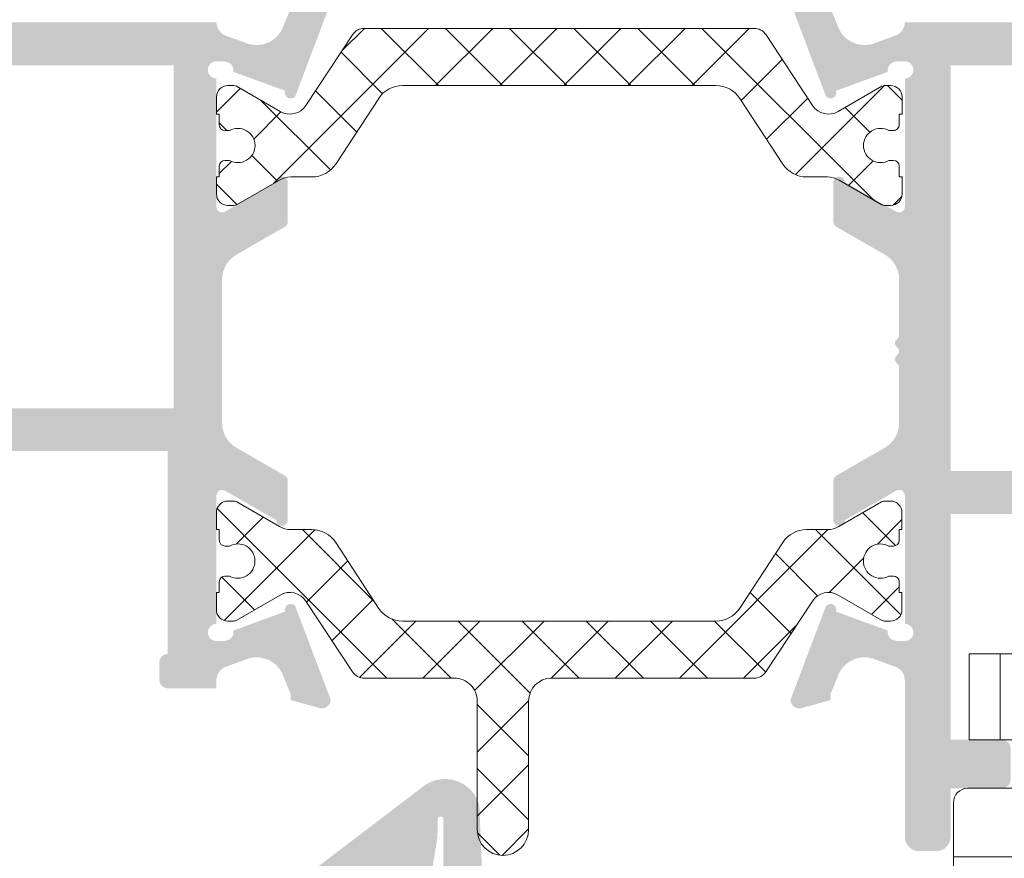
# Model space of a CAD drawing. Units: millimetres. Extents: x 2965 to 3385, y 4000 to 4297.
# Drawn here: x 3017 to 3035, y 4050 to 4064 of the extents above; entities that cross this region are included whole.
import ezdxf

# ---------------------------------------------------------------- set-up
doc = ezdxf.new("R2010")
doc.units = ezdxf.units.MM
doc.layers.add('PERFIL', color=7, linetype='Continuous', lineweight=9)
doc.layers.add('POLIAMIDA', color=7, linetype='Continuous', lineweight=18, true_color=0x70c82f)

# ---------------------------------------------------------------- blocks, each defined once
blk = doc.blocks.new('A$C657F7BC5')
at = {"layer": 'PERFIL'}
for p, q in [((9.500005386494877, 36.24995798955797), (12.70000538649469, 36.24995798955797)), ((11.40000538649497, 36.24995798955797), (11.40000538649497, 20.24995798955797)), ((4.300005386495855, 35.69956719486117), (7.300005386495855, 35.69956719486117)), ((4.300005386495855, 34.14995798956124), (4.300005386495855, 35.69956719486117)), ((7.300005386495855, 35.69956719486117), (7.300005386495855, 34.14995798956124)), ((9.000005386494877, 35.74995798955797), (9.000005386494877, 34.14995798955795)), ((4.300005386495855, 34.61241145216127), (7.300005386495855, 34.61241145216127))]:
    blk.add_line(p, q, dxfattribs=at)
blk.add_arc((9.500005386494877, 35.74995798955797), 0.5, 90, 180, dxfattribs=at)

msp = doc.modelspace()

# ---------------------------------------------------------------- hatches: boundary and pattern name
at = {"layer": 'PERFIL'}
h = msp.add_hatch(color=256, dxfattribs=at)
edge = h.paths.add_edge_path(flags=16)
edge.add_line((3011.141934247448, 4063.521694470656), (3011.141934247448, 4062.821694470656))
edge.add_arc((3011.441934247448, 4062.821694470656), 0.2999999999999829, 180, 360)
edge.add_line((3011.741934247448, 4062.821694470656), (3011.741934247448, 4063.521694470656))
edge.add_line((3011.741934247448, 4063.521694470656), (3020.191934247448, 4063.521694470655))
edge.add_line((3020.191934247448, 4063.521694470655), (3020.191934247448, 4057.521694470656))
edge.add_line((3020.191934247448, 4057.521694470656), (3012.341718510861, 4057.521694470655))
edge.add_line((3012.341718510861, 4057.521694470655), (3012.341718510861, 4057.671694470655))
edge.add_arc((3011.341718510861, 4057.671694470655), 1.000000000000014, 359.9999999999479, 450.0000000000414)
edge.add_line((3011.34171851086, 4058.671694470655), (3010.191635424116, 4058.671694470655))
edge.add_line((3010.191635424116, 4058.671694470655), (3010.191635424116, 4063.371694470656))
edge.add_arc((3010.341635424115, 4063.371694470656), 0.1500000000000483, 90.0000000000054, 180, ccw=False)
edge.add_line((3010.341635424115, 4063.521694470656), (3011.141934247448, 4063.521694470656))
edge = h.paths.add_edge_path()
edge.add_arc((3009.741718510862, 4057.52169447037), 0.2500000000000568, 270.0000000001824, 360)
edge.add_line((3009.991718510862, 4057.52169447037), (3009.991718510862, 4058.021694470368))
edge.add_line((3009.991718510862, 4058.021694470368), (3011.341718510862, 4058.021694470369))
edge.add_arc((3011.341718510862, 4057.771694470369), 0.25, 0, 90.00000000002609, ccw=False)
edge.add_line((3011.591718510862, 4057.771694470369), (3011.591718510861, 4053.52169447037))
edge.add_arc((3011.841718510861, 4053.52169447037), 0.25, 180, 270)
edge.add_line((3011.841718510861, 4053.27169447037), (3012.091718510863, 4053.27169447037))
edge.add_arc((3012.091718510863, 4053.52169447037), 0.2499999999995452, 270.0000000000521, 360.0000000001043)
edge.add_line((3012.341718510862, 4053.52169447037), (3012.341718510861, 4056.771694470656))
edge.add_line((3012.341718510861, 4056.771694470656), (3017.041934247448, 4056.771694470656))
edge.add_line((3017.041934247448, 4056.771694470656), (3017.191934247448, 4056.921694470657))
edge.add_line((3017.191934247448, 4056.921694470657), (3017.341934247448, 4056.771694470655))
edge.add_line((3017.341934247448, 4056.771694470655), (3020.091934247448, 4056.771694470655))
edge.add_line((3020.091934247448, 4056.771694470655), (3020.091934247448, 4053.221694470369))
edge.add_arc((3020.091934247448, 4053.071694470367), 0.1500000000000412, 90.00000000015744, 180)
edge.add_line((3019.941934247448, 4053.071694470367), (3019.941934247448, 4052.771694470368))
edge.add_arc((3020.091934247448, 4052.771694470368), 0.1500000000000342, 180, 270.0000000001086)
edge.add_line((3020.091934247448, 4052.621694470368), (3020.942097048414, 4052.62169447037))
edge.add_line((3020.942097048414, 4052.62169447037), (3020.942097048414, 4052.762201901478))
edge.add_arc((3021.192097048414, 4052.762201901478), 0.2500000000000139, 110.09332908271921, 180.0000000000261, ccw=False)
edge.add_line((3021.106209459912, 4052.996985465939), (3021.5032162137, 4053.142216895492))
edge.add_line((3021.5032162137, 4053.142216895492), (3021.503133445408, 4053.142496154342))
edge.add_arc((3021.645216950109, 4052.663108755998), 0.4999999999998548, 16.09239075530968, 106.5090631746985, ccw=False)
edge.add_line((3022.125624937528, 4052.801702282628), (3022.125809987093, 4052.801755667819))
edge.add_line((3022.125809987093, 4052.801755667819), (3022.241934247448, 4052.523057442968))
edge.add_line((3022.241934247448, 4052.523057442968), (3022.241934247448, 4052.415557442968))
edge.add_line((3022.241934247448, 4052.415557442968), (3022.749693506909, 4052.275923646615))
edge.add_line((3022.749693506909, 4052.275923646615), (3022.754644489377, 4052.274584959352))
edge.add_arc((3022.791934247448, 4052.419875956812), 0.150000000000228, 255.605412546795, 361.2514152282797)
edge.add_line((3022.941898470639, 4052.423151893743), (3022.334025185852, 4054.027937365581))
edge.add_line((3022.334025185852, 4054.027937365581), (3022.336463461948, 4054.030679944495))
edge.add_arc((3022.241934247448, 4053.998057442966), 0.1000000000000388, 19.03980869303575, 200.0715258645209)
edge.add_line((3022.148007755069, 4053.963738147675), (3021.238834736844, 4053.631540314092))
edge.add_line((3021.238834736844, 4053.631540314092), (3021.240797115263, 4053.62291662242))
edge.add_arc((3021.091934247448, 4053.604481693998), 0.1499999999998835, -90.00000000008691, 7.0594720001926135, ccw=False)
edge.add_line((3021.091934247448, 4053.454481693998), (3021.091934247448, 4053.448057442967))
edge.add_line((3021.091934247448, 4053.448057442967), (3020.941934247448, 4053.448057442967))
edge.add_arc((3020.941934247448, 4053.598057442967), 0.1500000000003183, 90, 270, ccw=False)
edge.add_line((3020.941934247448, 4053.748057442967), (3020.941934247448, 4055.998057442966))
edge.add_line((3020.941934247448, 4055.998057442966), (3020.942061570596, 4055.99805101178))
edge.add_arc((3021.041934247448, 4055.993006369235), 0.100000000000079, 58.13267545231122, 177.1084054024891, ccw=False)
edge.add_line((3021.094729655964, 4056.077933660724), (3021.094762498738, 4056.07798649198))
edge.add_line((3021.094762498738, 4056.07798649198), (3021.991934335121, 4055.56319603309))
edge.add_arc((3022.091934247448, 4055.563328451344), 0.09999999999996673, 180.075870093018, 351.3174355725764)
edge.add_line((3022.190788234542, 4055.548232450694), (3022.191934247448, 4055.548057442968))
edge.add_line((3022.191934247448, 4055.548057442968), (3022.191934247448, 4056.25521858144))
edge.add_arc((3022.091934247448, 4056.25521858144), 0.1000000000000198, 359.9999999998697, 421.6945348260745)
edge.add_line((3022.139351466595, 4056.343261794287), (3022.139242390554, 4056.343366100788))
edge.add_line((3022.139242390554, 4056.343366100788), (3021.29273383044, 4056.83052010402))
edge.add_arc((3021.542127726408, 4057.263882175103), 0.5000000000000028, 180, 240.0801666862728, ccw=False)
edge.add_line((3021.042127726408, 4057.263882175103), (3021.042127726408, 4059.775869738521))
edge.add_arc((3021.542127726408, 4059.775869738521), 0.5000000000000028, 119.9198333137272, 180, ccw=False)
edge.add_line((3021.29273383044, 4060.209231809604), (3022.139242390554, 4060.696385812837))
edge.add_line((3022.139242390554, 4060.696385812837), (3022.139351466595, 4060.696490119337))
edge.add_arc((3022.091934247448, 4060.784533332184), 0.1000000000000208, 298.3054651739542, 360.0000000001303)
edge.add_line((3022.191934247448, 4060.784533332184), (3022.191934247448, 4061.491694470657))
edge.add_line((3022.191934247448, 4061.491694470657), (3022.190788234542, 4061.49151946293))
edge.add_arc((3022.091934247448, 4061.47642346228), 0.0999999999999102, 8.682564427428503, 179.9241299069819)
edge.add_line((3021.991934335121, 4061.476555880534), (3021.094762498738, 4060.961765421644))
edge.add_line((3021.094762498738, 4060.961765421644), (3021.094729655964, 4060.9618182529))
edge.add_arc((3021.041934247448, 4061.046745544389), 0.09999999999997437, 182.8915945973833, 301.86732454773704, ccw=False)
edge.add_line((3020.942061570596, 4061.041700901844), (3020.941934247448, 4061.041694470658))
edge.add_line((3020.941934247448, 4061.041694470658), (3020.941934247448, 4063.291694470657))
edge.add_arc((3020.941934247448, 4063.441694470657), 0.1500000000000909, 90, 270, ccw=False)
edge.add_line((3020.941934247448, 4063.591694470657), (3021.091934247448, 4063.591694470657))
edge.add_line((3021.091934247448, 4063.591694470657), (3021.091934247448, 4063.585270219626))
edge.add_arc((3021.091934247448, 4063.435270219627), 0.15000000000011, -7.059472000181927, 90.0000000000868, ccw=False)
edge.add_line((3021.240797115263, 4063.416835291204), (3021.238834736844, 4063.408211599532))
edge.add_line((3021.238834736844, 4063.408211599532), (3022.148007755069, 4063.076013765949))
edge.add_arc((3022.241934247448, 4063.041694470658), 0.1000000000000385, 159.9284741354818, 340.9601913069616)
edge.add_line((3022.336463461948, 4063.009071969129), (3022.334025185852, 4063.011814548043))
edge.add_line((3022.334025185852, 4063.011814548043), (3022.941898470639, 4064.616600019881))
edge.add_arc((3022.791934247448, 4064.619875956812), 0.1499999999999883, 358.7485847716315, 464.3945874533057)
edge.add_line((3022.754644489377, 4064.765166954272), (3022.749693506909, 4064.763828267009))
edge.add_line((3022.749693506909, 4064.763828267009), (3022.241934247448, 4064.624194470656))
edge.add_line((3022.241934247448, 4064.624194470656), (3022.241934247448, 4064.516694470656))
edge.add_line((3022.241934247448, 4064.516694470656), (3022.125809987093, 4064.237996245805))
edge.add_line((3022.125809987093, 4064.237996245805), (3022.125624937528, 4064.238049630996))
edge.add_arc((3021.645216950109, 4064.376643157626), 0.4999999999998178, 253.4909368253046, 343.9076092446894, ccw=False)
edge.add_line((3021.503133445408, 4063.897255759282), (3021.5032162137, 4063.897535018132))
edge.add_line((3021.5032162137, 4063.897535018132), (3021.071653690714, 4064.05540750155))
edge.add_line((3021.071653690714, 4064.05540750155), (3021.071011100084, 4064.058268707031))
edge.add_arc((3021.191934247448, 4064.277078195928), 0.2499999999995568, 181.2339543318624, 241.0731501111914, ccw=False)
edge.add_line((3020.941992223166, 4064.271694470655), (3010.441635424116, 4064.271694470655))
edge.add_arc((3010.441635424116, 4064.521694470655), 0.2499999999999574, 180.0000000000261, 270.0000000000098, ccw=False)
edge.add_line((3010.191635424116, 4064.521694470655), (3010.191635424115, 4068.921694470655))
edge.add_line((3010.191635424115, 4068.921694470655), (3010.941635424115, 4068.921694470656))
edge.add_arc((3010.941635424115, 4069.171694470656), 0.25, 270.0000000000782, 359.9999999999479)
edge.add_line((3011.191635424115, 4069.171694470655), (3011.191635424116, 4069.871694470656))
edge.add_arc((3011.041635424115, 4069.871694470656), 0.1500000000000909, 0, 90)
edge.add_line((3011.041635424115, 4070.021694470655), (3010.941635424115, 4070.021694470655))
edge.add_arc((3010.941635424115, 4069.871694470656), 0.1500000000000909, 90, 180)
edge.add_line((3010.791635424115, 4069.871694470656), (3010.791635424115, 4069.421694470655))
edge.add_line((3010.791635424115, 4069.421694470655), (3010.191635424115, 4069.421694470655))
edge.add_line((3010.191635424115, 4069.421694470655), (3010.191635424115, 4075.921694470656))
edge.add_line((3010.191635424115, 4075.921694470656), (3010.791635424115, 4075.921694470655))
edge.add_line((3010.791635424115, 4075.921694470655), (3010.791635424114, 4075.471694470655))
edge.add_arc((3010.941635424115, 4075.471694470655), 0.1500000000000909, 180, 270)
edge.add_line((3010.941635424115, 4075.321694470655), (3011.041635424114, 4075.321694470655))
edge.add_arc((3011.041635424114, 4075.471694470656), 0.1500000000000909, 270, 360)
edge.add_line((3011.191635424115, 4075.471694470656), (3011.191635424114, 4075.921694470655))
edge.add_line((3011.191635424114, 4075.921694470655), (3012.941635424116, 4075.921694470657))
edge.add_arc((3012.941635424116, 4075.771694470655), 0.1500000000000909, 0, 90, ccw=False)
edge.add_line((3013.091635424115, 4075.771694470655), (3013.091635424115, 4074.154242810616))
edge.add_arc((3013.011635424115, 4074.154242810616), 0.08000000000032731, 314.99999999991365, 359.9999999999186, ccw=False)
edge.add_line((3013.06820396661, 4074.097674268121), (3013.04006688162, 4074.069537183132))
edge.add_arc((3013.096635424115, 4074.012968640636), 0.07999999999998778, 135, 225)
edge.add_line((3013.04006688162, 4073.956400098141), (3013.068203966611, 4073.928263013151))
edge.add_arc((3013.011635424115, 4073.871694470656), 0.07999999999994756, -45.00000000002882, 45.00000000002888, ccw=False)
edge.add_line((3013.068203966611, 4073.815125928161), (3013.04006688162, 4073.786988843171))
edge.add_arc((3013.096635424115, 4073.730420300677), 0.07999999999974663, 134.9999999999136, 225.0000000000288)
edge.add_line((3013.04006688162, 4073.673851758182), (3013.06820396661, 4073.645714673192))
edge.add_arc((3013.011635424115, 4073.589146130696), 0.0800000000006101, 0, 45, ccw=False)
edge.add_line((3013.091635424115, 4073.589146130696), (3013.091635424115, 4071.971694470656))
edge.add_arc((3013.591635424115, 4071.971694470656), 0.5000000000000568, 180.000000000013, 269.9999999999935)
edge.add_line((3013.591635424115, 4071.471694470656), (3014.841617357691, 4071.471694470656))
edge.add_arc((3014.841617357691, 4071.971694470656), 0.4999999999999999, 270, 360)
edge.add_line((3015.341617357691, 4071.971694470656), (3015.341617357691, 4072.971694470656))
edge.add_arc((3015.19161735769, 4072.971694470656), 0.1500000000000909, 0, 90)
edge.add_line((3015.19161735769, 4073.121694470657), (3014.991635424116, 4073.121694470657))
edge.add_arc((3014.991635424116, 4072.971694470656), 0.1500000000000909, 90, 180)
edge.add_line((3014.841635424115, 4072.971694470656), (3014.841635424115, 4072.221694470656))
edge.add_line((3014.841635424115, 4072.221694470656), (3013.841635424115, 4072.221694470656))
edge.add_line((3013.841635424115, 4072.221694470656), (3013.841635424115, 4076.021694470657))
edge.add_line((3013.841635424115, 4076.021694470657), (3014.841635424115, 4076.021694470657))
edge.add_line((3014.841635424115, 4076.021694470657), (3014.841635424115, 4075.271694470656))
edge.add_arc((3014.991635424116, 4075.271694470656), 0.1500000000000909, 180, 270)
edge.add_line((3014.991635424116, 4075.121694470656), (3015.19161735769, 4075.121694470656))
edge.add_arc((3015.19161735769, 4075.271694470655), 0.1500000000001406, 270.0000000000163, 360.0000000000869)
edge.add_line((3015.34161735769, 4075.271694470656), (3015.34161735769, 4076.521694470657))
edge.add_arc((3015.09161735769, 4076.521694470657), 0.25, 0, 90)
edge.add_line((3015.09161735769, 4076.771694470657), (3009.591718510862, 4076.771694470657))
edge.add_arc((3009.591718510862, 4076.521694470657), 0.2500000000002273, 89.99999999997397, 179.9999999999479)
edge.add_line((3009.341718510862, 4076.521694470657), (3009.341718510862, 4057.521694470368))
edge.add_arc((3009.591718510862, 4057.521694470368), 0.25, 180, 270)
edge.add_line((3009.591718510862, 4057.271694470368), (3009.741718510862, 4057.27169447037))
h = msp.add_hatch(color=256, dxfattribs=at)
edge = h.paths.add_edge_path(flags=16)
edge.add_arc((3042.241934247449, 4055.921694470656), 0.4999999999999999, 0, 90)
edge.add_line((3042.241934247449, 4056.421694470656), (3033.791934247448, 4056.421694470655))
edge.add_line((3033.791934247448, 4056.421694470655), (3033.791934247448, 4063.521694470655))
edge.add_line((3033.791934247448, 4063.521694470655), (3044.991934247448, 4063.521694470655))
edge.add_line((3044.991934247448, 4063.521694470655), (3044.991934247449, 4062.321694470656))
edge.add_arc((3045.291934247448, 4062.321694470656), 0.3000000000000682, 180.0000000000217, 360)
edge.add_line((3045.591934247448, 4062.321694470656), (3045.591934247448, 4063.521694470657))
edge.add_line((3045.591934247448, 4063.521694470657), (3047.491934247449, 4063.521694470657))
edge.add_line((3047.491934247449, 4063.521694470657), (3047.491934247449, 4051.521694470657))
edge.add_line((3047.491934247449, 4051.521694470657), (3046.741934247449, 4051.521694470657))
edge.add_arc((3046.741934247449, 4051.021694470657), 0.4999999999999999, 90, 180)
edge.add_line((3046.241934247449, 4051.021694470657), (3046.241934247449, 4050.521694470657))
edge.add_line((3046.241934247449, 4050.521694470657), (3042.741934247449, 4050.521694470657))
edge.add_line((3042.741934247449, 4050.521694470657), (3042.741934247449, 4055.921694470656))
edge = h.paths.add_edge_path()
edge.add_line((3038.041956505077, 4055.521694470656), (3040.391956505075, 4055.521694470655))
edge.add_line((3040.391956505075, 4055.521694470655), (3040.541956505075, 4055.671694470656))
edge.add_line((3040.541956505075, 4055.671694470656), (3041.991934247449, 4055.671694470655))
edge.add_line((3041.991934247449, 4055.671694470655), (3041.991934247449, 4051.721694470658))
edge.add_line((3041.991934247449, 4051.721694470658), (3041.091934247448, 4051.721694470658))
edge.add_arc((3041.091934247448, 4051.571694470658), 0.1499999999999631, 89.99999999999457, 180.0000000000434)
edge.add_line((3040.941934247448, 4051.571694470658), (3040.941934247448, 4051.021694470657))
edge.add_arc((3041.091934247448, 4051.021694470657), 0.1499999999999702, 179.9999999999566, 270)
edge.add_line((3041.091934247448, 4050.871694470657), (3041.991934247449, 4050.871694470657))
edge.add_line((3041.991934247449, 4050.871694470657), (3041.991934247449, 4050.021694470657))
edge.add_arc((3042.241934247449, 4050.021694470657), 0.25, 180, 270)
edge.add_line((3042.241934247449, 4049.771694470657), (3046.491934247449, 4049.771694470657))
edge.add_arc((3046.491934247449, 4050.271694470657), 0.5000000000000071, 270, 360)
edge.add_line((3046.991934247449, 4050.271694470657), (3046.991934247449, 4050.771694470657))
edge.add_line((3046.991934247449, 4050.771694470657), (3047.591934247448, 4050.771694470657))
edge.add_line((3047.591934247448, 4050.771694470657), (3047.591934247448, 4044.271694526347))
edge.add_line((3047.591934247448, 4044.271694526347), (3046.991934247449, 4044.271694526347))
edge.add_line((3046.991934247449, 4044.271694526347), (3046.991934247449, 4044.721432678958))
edge.add_arc((3046.841934247448, 4044.721432678958), 0.1500000000000981, 0, 89.9999999997992)
edge.add_line((3046.841934247449, 4044.871432678958), (3046.691934248471, 4044.871432678959))
edge.add_arc((3046.691934248471, 4044.721432678958), 0.1500000000000909, 90, 180)
edge.add_line((3046.54193424847, 4044.721432678958), (3046.54193424847, 4043.646694526347))
edge.add_line((3046.54193424847, 4043.646694526347), (3046.79193424847, 4042.896694526347))
edge.add_line((3046.79193424847, 4042.896694526347), (3046.99193424847, 4042.896694526347))
edge.add_line((3046.99193424847, 4042.896694526347), (3046.99193424847, 4043.646694526347))
edge.add_line((3046.99193424847, 4043.646694526347), (3047.691934248471, 4043.646694526347))
edge.add_line((3047.691934248471, 4043.646694526347), (3047.691934248471, 4040.396694526347))
edge.add_line((3047.691934248471, 4040.396694526347), (3046.99193424847, 4040.396694526347))
edge.add_line((3046.99193424847, 4040.396694526347), (3046.99193424847, 4041.146694526347))
edge.add_line((3046.99193424847, 4041.146694526347), (3046.79193424847, 4041.146694526347))
edge.add_line((3046.79193424847, 4041.146694526347), (3046.54193424847, 4040.396694526347))
edge.add_line((3046.54193424847, 4040.396694526347), (3046.54193424847, 4040.021694526347))
edge.add_arc((3046.791934247193, 4040.02169452507), 0.2499999987231831, 179.999999707323, 269.999999707323)
edge.add_line((3046.791934245916, 4039.771694526347), (3048.091934244859, 4039.771694512879))
edge.add_arc((3048.091934247449, 4040.021694512879), 0.2499999999999503, 269.9999994063638, 360)
edge.add_line((3048.341934247449, 4040.021694512879), (3048.341934247448, 4066.771694470654))
edge.add_line((3048.341934247448, 4066.771694470654), (3047.091934247448, 4066.771694470654))
edge.add_line((3047.091934247448, 4066.771694470654), (3046.591934247448, 4066.271694470654))
edge.add_line((3046.591934247448, 4066.271694470654), (3046.591934247448, 4065.771694470654))
edge.add_line((3046.591934247448, 4065.771694470654), (3047.591934247448, 4065.771694470654))
edge.add_line((3047.591934247448, 4065.771694470654), (3047.591934247448, 4064.271694470654))
edge.add_line((3047.591934247448, 4064.271694470654), (3038.591934247448, 4064.271694470654))
edge.add_line((3038.591934247448, 4064.271694470654), (3038.591934247448, 4065.771694470654))
edge.add_line((3038.591934247448, 4065.771694470654), (3039.591934247448, 4065.771694470654))
edge.add_line((3039.591934247448, 4065.771694470654), (3039.591934247448, 4066.271694470654))
edge.add_line((3039.591934247448, 4066.271694470654), (3039.091934247448, 4066.771694470654))
edge.add_line((3039.091934247448, 4066.771694470654), (3038.441934247448, 4066.771694470654))
edge.add_arc((3038.441934247448, 4066.271694470654), 0.4999999999999999, 90, 180)
edge.add_line((3037.941934247448, 4066.271694470654), (3037.941934247448, 4064.271694470654))
edge.add_line((3037.941934247448, 4064.271694470654), (3032.99187627173, 4064.271694470657))
edge.add_arc((3032.741934247448, 4064.277078195928), 0.2500000000000861, 298.92684988886776, 358.7660456682184, ccw=False)
edge.add_line((3032.862857394812, 4064.058268707031), (3032.862214804182, 4064.05540750155))
edge.add_line((3032.862214804182, 4064.05540750155), (3032.430652281196, 4063.897535018132))
edge.add_line((3032.430652281196, 4063.897535018132), (3032.430735049488, 4063.897255759282))
edge.add_arc((3032.288651544787, 4064.376643157626), 0.4999999999997581, 196.0923907552999, 286.5090631746991, ccw=False)
edge.add_line((3031.808243557368, 4064.238049630996), (3031.808058507803, 4064.237996245805))
edge.add_line((3031.808058507803, 4064.237996245805), (3031.691934247448, 4064.516694470656))
edge.add_line((3031.691934247448, 4064.516694470656), (3031.691934247448, 4064.624194470656))
edge.add_line((3031.691934247448, 4064.624194470656), (3031.184174987987, 4064.763828267009))
edge.add_line((3031.184174987987, 4064.763828267009), (3031.179224005519, 4064.765166954272))
edge.add_arc((3031.141934247448, 4064.619875956812), 0.1500000000001143, 75.6054125467632, 181.251415228324)
edge.add_line((3030.991970024257, 4064.616600019881), (3031.599843309044, 4063.011814548043))
edge.add_line((3031.599843309044, 4063.011814548043), (3031.597405032948, 4063.009071969129))
edge.add_arc((3031.691934247448, 4063.041694470658), 0.1000000000000651, 199.0398086930357, 380.0715258645098)
edge.add_line((3031.785860739828, 4063.076013765949), (3032.695033758052, 4063.408211599532))
edge.add_line((3032.695033758052, 4063.408211599532), (3032.693071379633, 4063.416835291204))
edge.add_arc((3032.841934247448, 4063.435270219627), 0.1500000000000833, 89.99999999997829, 187.0594720002708, ccw=False)
edge.add_line((3032.841934247448, 4063.585270219627), (3032.841934247448, 4063.591694470657))
edge.add_line((3032.841934247448, 4063.591694470657), (3032.991934247448, 4063.591694470657))
edge.add_arc((3032.991934247448, 4063.441694470657), 0.1500000000003183, -90, 90, ccw=False)
edge.add_line((3032.991934247448, 4063.291694470657), (3032.991934247448, 4061.041694470658))
edge.add_line((3032.991934247448, 4061.041694470658), (3032.9918069243, 4061.041700901844))
edge.add_arc((3032.891934247448, 4061.046745544389), 0.1000000000000823, 238.1326754522905, 357.1084054025546, ccw=False)
edge.add_line((3032.839138838932, 4060.9618182529), (3032.839105996158, 4060.961765421644))
edge.add_line((3032.839105996158, 4060.961765421644), (3031.941934159775, 4061.476555880534))
edge.add_arc((3031.841934247448, 4061.47642346228), 0.09999999999996834, 0.07587009301800636, 171.3174355725764)
edge.add_line((3031.743080260354, 4061.49151946293), (3031.741934247448, 4061.491694470657))
edge.add_line((3031.741934247448, 4061.491694470657), (3031.741934247448, 4060.784533332184))
edge.add_arc((3031.841934247448, 4060.784533332184), 0.1000000000000805, 179.9999999999349, 241.6945348260767)
edge.add_line((3031.794517028301, 4060.696490119337), (3031.794626104343, 4060.696385812837))
edge.add_line((3031.794626104343, 4060.696385812837), (3032.641328143416, 4060.209120465131))
edge.add_arc((3032.391934247448, 4059.775758394047), 0.4999999999999291, 0, 60.08016668627329, ccw=False)
edge.add_line((3032.891934247448, 4059.775758394047), (3032.891934247448, 4058.802424296771))
edge.add_arc((3032.811934247448, 4058.802424296771), 0.08000000000032731, 314.99999999991365, 359.9999999999186, ccw=False)
edge.add_line((3032.868502789943, 4058.745855754276), (3032.840365704953, 4058.717718669286))
edge.add_arc((3032.896934247448, 4058.661150126792), 0.07999999999998778, 135, 225)
edge.add_line((3032.840365704953, 4058.604581584297), (3032.868502789943, 4058.576444499307))
edge.add_arc((3032.811934247448, 4058.519875956812), 0.07999999999994756, -45.00000000002882, 45.00000000002888, ccw=False)
edge.add_line((3032.868502789943, 4058.463307414317), (3032.840365704953, 4058.435170329327))
edge.add_arc((3032.896934247447, 4058.378601786832), 0.07999999999974663, 134.9999999999136, 225.0000000000288)
edge.add_line((3032.840365704953, 4058.322033244338), (3032.868502789943, 4058.293896159348))
edge.add_arc((3032.811934247447, 4058.237327616853), 0.08000000000058582, 0, 45.00000000001438, ccw=False)
edge.add_line((3032.891934247448, 4058.237327616853), (3032.891934247448, 4057.263993519577))
edge.add_arc((3032.391934247448, 4057.263993519577), 0.500000000000058, -60.080166686273685, 0, ccw=False)
edge.add_line((3032.641328143416, 4056.830631448493), (3031.794626104343, 4056.343366100788))
edge.add_line((3031.794626104343, 4056.343366100788), (3031.794517028301, 4056.343261794287))
edge.add_arc((3031.841934247448, 4056.25521858144), 0.1000000000000805, 118.3054651739233, 180.0000000000651)
edge.add_line((3031.741934247448, 4056.25521858144), (3031.741934247448, 4055.548057442968))
edge.add_line((3031.741934247448, 4055.548057442968), (3031.743080260354, 4055.548232450694))
edge.add_arc((3031.841934247448, 4055.563328451344), 0.09999999999996706, 188.6825644274236, 359.9241299069819)
edge.add_line((3031.941934159775, 4055.56319603309), (3032.839105996158, 4056.07798649198))
edge.add_line((3032.839105996158, 4056.07798649198), (3032.839138838932, 4056.077933660724))
edge.add_arc((3032.891934247448, 4055.993006369235), 0.1000000000000823, 2.891594597445419, 121.86732454770959, ccw=False)
edge.add_line((3032.9918069243, 4055.99805101178), (3032.991934247448, 4055.998057442966))
edge.add_line((3032.991934247448, 4055.998057442966), (3032.991934247448, 4053.748057442967))
edge.add_arc((3032.991934247448, 4053.598057442967), 0.1500000000003183, -90, 90, ccw=False)
edge.add_line((3032.991934247448, 4053.448057442967), (3032.841934247448, 4053.448057442967))
edge.add_line((3032.841934247448, 4053.448057442967), (3032.841934247448, 4053.454481693997))
edge.add_arc((3032.841934247448, 4053.604481693998), 0.1499999999999162, 172.9405279997213, 270.0000000000434, ccw=False)
edge.add_line((3032.693071379634, 4053.62291662242), (3032.695033758052, 4053.631540314092))
edge.add_line((3032.695033758052, 4053.631540314092), (3031.785860739828, 4053.963738147675))
edge.add_arc((3031.691934247448, 4053.998057442966), 0.1000000000000386, 339.9284741354818, 520.9601913069616)
edge.add_line((3031.597405032948, 4054.030679944495), (3031.599843309044, 4054.027937365581))
edge.add_line((3031.599843309044, 4054.027937365581), (3030.991970024257, 4052.423151893743))
edge.add_arc((3031.141934247448, 4052.419875956812), 0.150000000000114, 178.748584771676, 284.3945874532158)
edge.add_line((3031.179224005519, 4052.274584959352), (3031.184174987987, 4052.275923646615))
edge.add_line((3031.184174987987, 4052.275923646615), (3031.691934247448, 4052.415557442968))
edge.add_line((3031.691934247448, 4052.415557442968), (3031.691934247448, 4052.523057442968))
edge.add_line((3031.691934247448, 4052.523057442968), (3031.808058507803, 4052.801755667819))
edge.add_line((3031.808058507803, 4052.801755667819), (3031.808243557368, 4052.801702282628))
edge.add_arc((3032.288651544787, 4052.663108755998), 0.4999999999997582, 73.49093682530088, 163.9076092447001, ccw=False)
edge.add_line((3032.430735049488, 4053.142496154342), (3032.430652281196, 4053.142216895492))
edge.add_line((3032.430652281196, 4053.142216895492), (3032.827821835951, 4052.996925910738))
edge.add_arc((3032.741934247449, 4052.762142346277), 0.2500000000000728, 2.5977442419389263e-11, 69.90667091728648, ccw=False)
edge.add_line((3032.991934247449, 4052.762142346277), (3032.991934247449, 4050.021694470655))
edge.add_arc((3033.241934247449, 4050.021694470655), 0.2499999999999503, 180, 270.0000000001791)
edge.add_line((3033.241934247449, 4049.771694470655), (3033.541934247449, 4049.771694470657))
edge.add_arc((3033.541934247448, 4050.021694470657), 0.25, 270.0000000001693, 360)
edge.add_line((3033.791934247448, 4050.021694470657), (3033.791934247448, 4050.871694470657))
edge.add_line((3033.791934247448, 4050.871694470657), (3034.691934247448, 4050.871694470657))
edge.add_arc((3034.691934247448, 4051.021694470656), 0.1499999999999631, 269.9999999999945, 360.0000000000434)
edge.add_line((3034.841934247448, 4051.021694470657), (3034.841934247448, 4051.571694470657))
edge.add_arc((3034.691934247448, 4051.571694470657), 0.1499999999999631, 359.9999999999565, 450.0000000000053)
edge.add_line((3034.691934247448, 4051.721694470658), (3033.791934247448, 4051.721694470658))
edge.add_line((3033.791934247448, 4051.721694470658), (3033.791934247448, 4055.671694470655))
edge.add_line((3033.791934247448, 4055.671694470655), (3035.241956505075, 4055.671694470656))
edge.add_line((3035.241956505075, 4055.671694470656), (3035.391956505075, 4055.521694470655))
edge.add_line((3035.391956505075, 4055.521694470655), (3037.741956505078, 4055.521694470656))
edge.add_line((3037.741956505078, 4055.521694470656), (3037.891956505075, 4055.671694470657))
edge.add_line((3037.891956505075, 4055.671694470657), (3038.041956505077, 4055.521694470656))
h = msp.add_hatch(color=256, dxfattribs=at)
edge = h.paths.add_edge_path(flags=16)
edge.add_line((3025.881812670578, 4044.817559770187), (3029.88195614794, 4044.276155778316))
edge.add_arc((3029.862054994445, 4044.026949149011), 0.2499999999998281, -5.212541509536095e-11, 85.43416069578433, ccw=False)
edge.add_line((3030.112054994445, 4044.026949149011), (3030.112054994445, 4042.844216446061))
edge.add_arc((3029.862054994445, 4042.844216446061), 0.25, -90, 0, ccw=False)
edge.add_line((3029.862054994445, 4042.594216446061), (3025.861911517084, 4042.806485917317))
edge.add_arc((3025.861911517084, 4043.056485917317), 0.25, 180, 270, ccw=False)
edge.add_line((3025.611911517084, 4043.056485917317), (3025.611911517084, 4044.568353140881))
edge.add_arc((3025.861911517084, 4044.568353140881), 0.2499999999999421, 85.43416069584032, 180, ccw=False)
edge = h.paths.add_edge_path(flags=16)
edge.add_arc((3024.408820171326, 4042.935189061149), 0.25, -90, 0, ccw=False)
edge.add_line((3024.408820171326, 4042.685189061149), (3021.43031516363, 4042.685189061149))
edge.add_arc((3021.430315163629, 4042.935189061149), 0.2499999999998863, 180.0000000000261, 270.00000000002603, ccw=False)
edge.add_line((3021.18031516363, 4042.935189061149), (3021.18031516363, 4044.201869546125))
edge.add_arc((3021.430315163629, 4044.201869546125), 0.249999999999958, 102.79730561688672, 180.0000000000521, ccw=False)
edge.add_line((3021.374939503594, 4044.445659489058), (3024.048068851255, 4045.052847382884))
edge.add_arc((3024.158820171326, 4044.565267497015), 0.4999999999997504, -2.609112925711088e-11, 102.79730561682322, ccw=False)
edge.add_line((3024.658820171325, 4044.565267497015), (3024.658820171326, 4042.935189061149))
edge = h.paths.add_edge_path(flags=16)
edge.add_line((3024.097987638125, 4045.833290921617), (3019.342489945576, 4044.753103526064))
edge.add_arc((3019.287114285541, 4044.996893468999), 0.2499999999999453, 127.6178546370655, 282.79730561683016, ccw=False)
edge.add_line((3019.134516278212, 4045.194918336525), (3023.679957451443, 4048.923611746844))
edge.add_arc((3023.771516255841, 4048.804796826329), 0.1499999999999046, -4.3428372009657323e-11, 127.61785463705539, ccw=False)
edge.add_line((3023.92151625584, 4048.804796826329), (3024.214762242104, 4045.979564887377))
edge.add_arc((3024.064762242105, 4045.979564887377), 0.149999999999995, 282.79730561678565, 359.9999999999565, ccw=False)
edge = h.paths.add_edge_path()
edge.add_arc((3025.8753926688, 4046.659172490379), 1.000000000000049, 180, 262.65077512064136, ccw=False)
edge.add_line((3024.8753926688, 4046.659172490379), (3024.640194246974, 4048.77706617097))
edge.add_arc((3026.747618437173, 4048.830625696908), 2.108104679623831, 166.781563354412, 181.4558409047843, ccw=False)
edge.add_line((3024.695367203259, 4049.312673633476), (3024.80436018301, 4049.972228381437))
edge.add_arc((3020.635686880546, 4050.306242226459), 4.182033279559714, 355.4189774514714, 359.9507385087163)
edge.add_arc((3024.863607512103, 4050.325629863715), 0.05132270940731957, -1.6813114180213802, 206.6037904068004, ccw=False)
edge.add_line((3024.914908126232, 4050.324124044705), (3024.913073591369, 4048.880737337031))
edge.add_arc((3025.26307330867, 4048.880292489729), 0.3500000000005312, 179.9271774862652, 359.9271774862652)
edge.add_line((3025.613073025971, 4048.879847642427), (3025.544665438183, 4050.574182957186))
edge.add_arc((3024.94350250329, 4050.4111845467), 0.6228686507689314, 15.17035615604796, 125.4126910077773)
edge.add_line((3024.582573970537, 4050.91882216386), (3019.227919223717, 4046.841494142858))
edge.add_arc((3021.059095311668, 4044.465195732531), 3.000000000000057, 127.6178546370665, 180.8244545408311)
edge.add_line((3018.059405890554, 4044.422028883417), (3018.088552829759, 4042.396591146349))
edge.add_arc((3018.338400536513, 4042.387866272173), 0.2500000000002037, 178.0000000000499, 353.0000000000265)
edge.add_line((3018.586537074424, 4042.357398936321), (3018.638311126267, 4043.509950093136))
edge.add_arc((3018.88805926741, 4043.498731091591), 0.2499999999997796, 89.99999999997402, 177.4279304554966, ccw=False)
edge.add_line((3018.88805926741, 4043.748731091591), (3019.594747432036, 4043.748731091591))
edge.add_arc((3019.801373278904, 4043.401014825421), 0.4044760096134542, 3.3602267113514017, 120.7203453397151, ccw=False)
edge.add_line((3020.205153895725, 4043.424722542139), (3020.205153895726, 4042.841948822084))
edge.add_line((3020.205153895726, 4042.841948822084), (3019.805170827246, 4042.764972558417))
edge.add_arc((3019.832455584127, 4042.6429867312), 0.1249999999999755, 102.6079149910598, 201.3114320745662)
edge.add_arc((3020.722859042297, 4042.944480421449), 1.064948072967149, 199.0119583871437, 273.0890653909366)
edge.add_line((3020.780247226392, 4041.881079746989), (3024.64137069753, 4041.881079746987))
edge.add_arc((3024.641370697531, 4041.781079746987), 0.1000000000001165, 14.36252946275198, 90.00000000032571, ccw=False)
edge.add_line((3024.738245256857, 4041.805885386577), (3024.83780604317, 4041.417066252709))
edge.add_arc((3025.429526517094, 4041.547059080172), 0.6058310444783901, 192.3902684829084, 336.500761888589)
edge.add_line((3025.985113192089, 4041.305491903133), (3026.20339943532, 4041.832014088965))
edge.add_arc((3026.295775374335, 4041.793716753666), 0.09999999999990258, 89.18779813310192, 157.4820189676165, ccw=False)
edge.add_line((3026.297192886536, 4041.893706706457), (3030.43556943985, 4041.835038819385))
edge.add_arc((3030.366813335321, 4043.139869453073), 1.306640878175675, 273.0163260120921, 338.6515453586124)
edge.add_arc((3031.46905339059, 4042.713787721144), 0.1250000000002038, 336.6284385363235, 444.7277698465281)
edge.add_line((3031.480539387278, 4042.838258890017), (3030.942946052612, 4042.883961459941))
edge.add_line((3030.942946052612, 4042.883961459941), (3030.913653742573, 4043.424722542139))
edge.add_arc((3031.312715247775, 4043.409119181357), 0.3993664354964945, 59.34861688530049, 177.7608676036562, ccw=False)
edge.add_arc((3031.689534727226, 4043.866680416506), 0.2073606341991485, 213.3484427744037, 370.8705817964328)
edge.add_arc((3030.855436715406, 4043.965734915382), 1.039467799776127, 356.6938080836908, 448.3776003060059)
edge.add_line((3030.884866577392, 4045.004786016145), (3025.747475934758, 4045.667387579648))
at = {"layer": 'POLIAMIDA'}
h = msp.add_hatch(dxfattribs=at)
h.set_pattern_fill('ANSI37', color=256, scale=0.2499999999999981, style=0)
h.set_pattern_definition([(45, (2605.536822597102, 3808.940462424496), (-0.5612660075668177, 0.5612660075668175), []), (135, (2605.536822597102, 3808.940462424496), (-0.5612660075668178, -0.5612660075668174), [])])
edge = h.paths.add_edge_path()
edge.add_line((3023.3238566997, 4064.056789022195), (3022.508604942802, 4062.819925157304))
edge.add_arc((3022.228746238652, 4063.004387899501), 0.335182633122555, 239.9602938560815, 326.61000000006334, ccw=False)
edge.add_line((3022.06095379976, 4062.714227435279), (3021.29537854052, 4063.156940195091))
edge.add_arc((3021.24739331067, 4063.069205266378), 0.1000000000001188, 61.32424415811513, 89.99999999973946)
edge.add_line((3021.247393310671, 4063.169205266378), (3021.142953407653, 4063.169205266378))
edge.add_arc((3021.142953407654, 4062.96920526638), 0.1999999999997029, 89.99999999993486, 179.9999999999349)
edge.add_line((3020.942953407653, 4062.96920526638), (3020.942953407653, 4062.669205266379))
edge.add_line((3020.942953407653, 4062.669205266378), (3020.992953407653, 4062.669205266378))
edge.add_line((3020.992953407654, 4062.669205266378), (3020.992953407654, 4062.481705266378))
edge.add_arc((3021.092953407653, 4062.481705266378), 0.0999999999997946, 180.000000000114, 270.0000000001303)
edge.add_line((3021.092953407654, 4062.38170526638), (3021.172716532171, 4062.38170526638))
edge.add_arc((3021.317953407653, 4062.119205266379), 0.3000000000000729, 1.0913936421275139e-11, 118.95502437186789, ccw=False)
edge.add_arc((3021.317953407653, 4062.119205266379), 0.3000000000001796, -118.9550243718304, 2.7114310796605423e-11, ccw=False)
edge.add_line((3021.172716532171, 4061.856705266378), (3021.092953407654, 4061.856705266378))
edge.add_arc((3021.092953407653, 4061.756705266379), 0.09999999999982302, 89.99999999986973, 179.999999999886)
edge.add_line((3020.992953407654, 4061.75670526638), (3020.992953407654, 4061.56920526638))
edge.add_line((3020.992953407654, 4061.56920526638), (3020.942953407653, 4061.56920526638))
edge.add_line((3020.942953407653, 4061.56920526638), (3020.942953407653, 4061.26920526638))
edge.add_arc((3021.142953407654, 4061.269205266379), 0.1999999999999303, 179.9999999999919, 270)
edge.add_line((3021.142953407654, 4061.06920526638), (3021.247393310671, 4061.06920526638))
edge.add_arc((3021.247393310672, 4061.16920526638), 0.1000000000004767, 269.9999999994463, 298.6757558411412)
edge.add_line((3021.29537854052, 4061.081470337665), (3022.0458980586, 4061.515476744133))
edge.add_arc((3022.246138073818, 4061.16920526638), 0.3999999999992622, 90.00000000001631, 120.03970614399529, ccw=False)
edge.add_line((3022.246138073818, 4061.56920526638), (3022.612611239653, 4061.56920526638))
edge.add_arc((3022.612611239654, 4062.06920526638), 0.5000000000003089, 269.9999999999479, 326.7599999999484)
edge.add_line((3023.030802158821, 4061.795131635528), (3023.783273994873, 4062.94327889723))
edge.add_arc((3024.201464914037, 4062.669205266379), 0.4999999999995882, 89.99999999992838, 146.7599999999301, ccw=False)
edge.add_line((3024.201464914037, 4063.169205266378), (3026.942953407653, 4063.169205266378))
edge.add_line((3026.942953407653, 4063.169205266378), (3029.6091614711, 4063.169205266378))
edge.add_line((3029.6091614711, 4063.169205266378), (3029.68444190127, 4063.169205266378))
edge.add_arc((3029.68444190127, 4062.669205266378), 0.4999999999996551, 33.24000000007533, 90.00000000007168, ccw=False)
edge.add_line((3030.102632820434, 4062.94327889723), (3030.855104656487, 4061.795131635528))
edge.add_arc((3031.273295575653, 4062.069205266379), 0.4999999999997021, 213.2400000000185, 270.0000000000196)
edge.add_line((3031.273295575653, 4061.56920526638), (3031.639768741489, 4061.56920526638))
edge.add_arc((3031.639768741488, 4061.169205266379), 0.4000000000002016, 59.96029385604379, 90.00000000002439, ccw=False)
edge.add_line((3031.840008756706, 4061.515476744133), (3032.590528274786, 4061.081470337665))
edge.add_arc((3032.638513504635, 4061.169205266378), 0.09999999999946887, 241.3242441587281, 270.0000000004234)
edge.add_line((3032.638513504637, 4061.06920526638), (3032.742953407654, 4061.06920526638))
edge.add_arc((3032.742953407654, 4061.269205266379), 0.2000000000000439, 269.9999999999837, 359.9999999999837)
edge.add_line((3032.942953407653, 4061.269205266379), (3032.942953407653, 4061.569205266379))
edge.add_line((3032.942953407653, 4061.56920526638), (3032.892953407653, 4061.56920526638))
edge.add_line((3032.892953407653, 4061.56920526638), (3032.892953407653, 4061.75670526638))
edge.add_arc((3032.792953407653, 4061.756705266379), 0.0999999999997946, 9.770663981475916e-11, 90.00000000009771)
edge.add_line((3032.792953407653, 4061.856705266378), (3032.713190283136, 4061.856705266378))
edge.add_arc((3032.567953407653, 4062.119205266379), 0.3000000000004538, 180, 298.95502437186485, ccw=False)
edge.add_arc((3032.567953407653, 4062.119205266379), 0.3000000000002933, 61.0449756280978, 179.999999999962, ccw=False)
edge.add_line((3032.713190283136, 4062.38170526638), (3032.792953407653, 4062.38170526638))
edge.add_arc((3032.792953407653, 4062.481705266378), 0.0999999999997946, 269.9999999999023, 359.9999999999023)
edge.add_line((3032.892953407653, 4062.481705266378), (3032.892953407653, 4062.669205266378))
edge.add_line((3032.892953407653, 4062.669205266378), (3032.942953407653, 4062.669205266378))
edge.add_line((3032.942953407653, 4062.669205266378), (3032.942953407653, 4062.969205266379))
edge.add_arc((3032.742953407654, 4062.96920526638), 0.1999999999998166, 8.95644198300941e-11, 90.0000000000814)
edge.add_line((3032.742953407654, 4063.169205266378), (3032.638513504636, 4063.169205266378))
edge.add_arc((3032.638513504637, 4063.069205266379), 0.09999999999993671, 90.00000000022798, 118.6757558418746)
edge.add_line((3032.590528274786, 4063.156940195091), (3031.824953015547, 4062.714227435278))
edge.add_arc((3031.657160576655, 4063.004387899501), 0.3351826331224892, 213.3899999999392, 300.03970614392335, ccw=False)
edge.add_line((3031.377301872505, 4062.819925157305), (3030.562050115607, 4064.056789022196))
edge.add_arc((3030.353314133718, 4063.91920526638), 0.2499999999996407, 33.38999999998015, 89.99999999998697)
edge.add_line((3030.353314133718, 4064.169205266378), (3026.942953407653, 4064.169205266378))
edge.add_line((3026.942953407653, 4064.169205266378), (3023.53259268159, 4064.169205266378))
edge.add_arc((3023.53259268159, 4063.919205266378), 0.2500000000001971, 89.99999999996092, 146.6099999999595)
h = msp.add_hatch(dxfattribs=at)
h.set_pattern_fill('ANSI37', color=256, scale=0.2499999999999981, style=0)
h.set_pattern_definition([(315, (2605.535803135886, 4298.317715871004), (-0.5612660075668177, -0.5612660075668175), []), (225, (2605.535803135886, 4298.317715871004), (-0.5612660075668178, 0.5612660075668174), [])])
edge = h.paths.add_edge_path()
edge.add_arc((3025.956934247449, 4050.148057477109), 0.4499999999999865, 180.000004415819, 359.9999956185158)
edge.add_line((3026.406934247449, 4050.148057442697), (3026.406934247449, 4052.398057442967))
edge.add_arc((3026.806934247448, 4052.398057442967), 0.3999999999996331, 89.99999999995123, 179.9999999999552, ccw=False)
edge.add_line((3026.806934247449, 4052.798057442967), (3030.352294973512, 4052.798057442967))
edge.add_arc((3030.352294973512, 4053.048057442968), 0.2500000000000549, 270.0000000002084, 326.6100000002073)
edge.add_line((3030.561030955402, 4052.910473687152), (3031.3762827123, 4054.147337552041))
edge.add_arc((3031.65614141645, 4053.962874809844), 0.3351826331224908, 59.96029385605249, 146.610000000027, ccw=False)
edge.add_line((3031.823933855342, 4054.253035274067), (3032.585387934245, 4053.812705688342))
edge.add_arc((3032.637494344431, 4053.898057442968), 0.09999999999991296, 238.5963435542721, 270.0000000005862)
edge.add_line((3032.637494344431, 4053.798057442968), (3032.741934247448, 4053.798057442968))
edge.add_arc((3032.741934247449, 4053.998057442967), 0.1999999999996176, 269.9999999999185, 359.9999999999104)
edge.add_line((3032.941934247449, 4053.998057442966), (3032.941934247449, 4054.298057442967))
edge.add_line((3032.941934247449, 4054.298057442967), (3032.891934247449, 4054.298057442967))
edge.add_line((3032.891934247448, 4054.298057442967), (3032.891934247448, 4054.485557442967))
edge.add_arc((3032.791934247448, 4054.485557442968), 0.1000000000002493, 359.9999999998697, 449.9999999999023)
edge.add_line((3032.791934247448, 4054.585557442968), (3032.712171122931, 4054.585557442968))
edge.add_arc((3032.566934247448, 4054.848057442967), 0.3000000000002211, 180.0000000001086, 298.9550243719639, ccw=False)
edge.add_arc((3032.566934247449, 4054.848057442967), 0.3000000000005775, 61.044975628150894, 180.0000000000109, ccw=False)
edge.add_line((3032.712171122931, 4055.110557442968), (3032.791934247448, 4055.110557442968))
edge.add_arc((3032.79193424745, 4055.210557442967), 0.09999999999973776, 269.999999999772, 359.9999999998046)
edge.add_line((3032.891934247448, 4055.210557442966), (3032.891934247448, 4055.398057442966))
edge.add_line((3032.891934247448, 4055.398057442966), (3032.941934247448, 4055.398057442966))
edge.add_line((3032.941934247449, 4055.398057442966), (3032.941934247449, 4055.698057442967))
edge.add_arc((3032.741934247449, 4055.698057442967), 0.1999999999999871, 359.9999999999918, 449.9999999999837)
edge.add_line((3032.741934247449, 4055.898057442968), (3032.637494344432, 4055.898057442968))
edge.add_arc((3032.637494344431, 4055.798057442968), 0.1000000000004767, 90.00000000013027, 121.4036564463734)
edge.add_line((3032.585387934246, 4055.883409197592), (3031.838989596502, 4055.451785965213))
edge.add_arc((3031.638749581282, 4055.798057442968), 0.4000000000004449, 270.00000000016286, 300.0397061441418, ccw=False)
edge.add_line((3031.638749581284, 4055.398057442966), (3031.272276415449, 4055.398057442966))
edge.add_arc((3031.272276415447, 4054.898057442967), 0.4999999999997404, 89.99999999996092, 146.7599999999616)
edge.add_line((3030.854085496282, 4055.172131073818), (3030.10161366023, 4054.023983812117))
edge.add_arc((3029.683422741065, 4054.298057442968), 0.5000000000002038, 269.99999999994134, 326.75999999994133, ccw=False)
edge.add_line((3029.683422741064, 4053.798057442968), (3026.941934247448, 4053.798057442968))
edge.add_line((3026.941934247449, 4053.798057442968), (3024.200445753833, 4053.798057442968))
edge.add_arc((3024.200445753832, 4054.298057442968), 0.4999999999996835, 213.2400000000275, 270.00000000002603, ccw=False)
edge.add_line((3023.782254834668, 4054.023983812116), (3023.029782998615, 4055.172131073817))
edge.add_arc((3022.61159207945, 4054.898057442966), 0.5000000000001243, 33.24000000006857, 90.00000000007165)
edge.add_line((3022.611592079449, 4055.398057442966), (3022.245118913614, 4055.398057442966))
edge.add_arc((3022.245118913615, 4055.798057442967), 0.3999999999998321, 239.9602938558345, 269.99999999981276, ccw=False)
edge.add_line((3022.044878898395, 4055.451785965213), (3021.298480560651, 4055.883409197591))
edge.add_arc((3021.246374150466, 4055.798057442968), 0.1000000000005161, 58.59634355364356, 89.9999999999023)
edge.add_line((3021.246374150466, 4055.898057442968), (3021.141934247449, 4055.898057442968))
edge.add_arc((3021.141934247448, 4055.698057442967), 0.2000000000000155, 89.99999999998371, 179.9999999999919)
edge.add_line((3020.941934247449, 4055.698057442967), (3020.941934247449, 4055.398057442966))
edge.add_line((3020.941934247449, 4055.398057442966), (3020.99193424745, 4055.398057442966))
edge.add_line((3020.99193424745, 4055.398057442966), (3020.99193424745, 4055.210557442966))
edge.add_arc((3021.091934247449, 4055.210557442967), 0.09999999999973776, 180.0000000001629, 270.0000000001303)
edge.add_line((3021.091934247449, 4055.110557442968), (3021.171697371966, 4055.110557442968))
edge.add_arc((3021.316934247448, 4054.848057442967), 0.3000000000003163, -4.3428372009657323e-11, 118.9550243718173, ccw=False)
edge.add_arc((3021.316934247449, 4054.848057442967), 0.2999999999999522, 241.0449756280679, 359.999999999924, ccw=False)
edge.add_line((3021.171697371967, 4054.585557442968), (3021.09193424745, 4054.585557442968))
edge.add_arc((3021.091934247449, 4054.485557442968), 0.1000000000002493, 90.00000000016284, 180.0000000001629)
edge.add_line((3020.99193424745, 4054.485557442968), (3020.99193424745, 4054.298057442968))
edge.add_line((3020.99193424745, 4054.298057442967), (3020.941934247449, 4054.298057442967))
edge.add_line((3020.941934247449, 4054.298057442967), (3020.941934247449, 4053.998057442966))
edge.add_arc((3021.141934247448, 4053.998057442967), 0.1999999999997029, 180.0000000001058, 270.0000000000977)
edge.add_line((3021.141934247448, 4053.798057442968), (3021.246374150465, 4053.798057442968))
edge.add_arc((3021.246374150466, 4053.898057442968), 0.100000000000022, 269.9999999993812, 301.403656445694)
edge.add_line((3021.298480560651, 4053.812705688342), (3022.059934639555, 4054.253035274067))
edge.add_arc((3022.227727078448, 4053.962874809845), 0.3351826331221125, 33.38999999995917, 120.03970614393819, ccw=False)
edge.add_line((3022.507585782597, 4054.147337552041), (3023.322837539495, 4052.910473687152))
edge.add_arc((3023.531573521385, 4053.048057442968), 0.2500000000006525, 213.3899999998585, 269.9999999998567)
edge.add_line((3023.531573521385, 4052.798057442967), (3025.106934247448, 4052.798057442967))
edge.add_arc((3025.106934247448, 4052.398057442967), 0.3999999999996616, 4.4792614062316716e-11, 90.0000000000407, ccw=False)
edge.add_line((3025.506934247448, 4052.398057442968), (3025.506934247448, 4050.148057442428))

# ---------------------------------------------------------------- linework, layer by layer
for points in [[(3023.3238566997, 4064.056789022195), (3022.508604942802, 4062.819925157305, -0.3971888983515567), (3022.06095379976, 4062.714227435279), (3021.29537854052, 4063.156940195092, 0.1257786469868063), (3021.247393310671, 4063.169205266378), (3021.142953407654, 4063.169205266378, 0.4142135623730951), (3020.942953407653, 4062.96920526638), (3020.942953407653, 4062.669205266379), (3020.992953407654, 4062.669205266379), (3020.992953407654, 4062.481705266378, 0.4142135623730951), (3021.092953407654, 4062.38170526638), (3021.172716532171, 4062.38170526638, -0.571286767366369), (3021.617953407655, 4062.119205266379, -0.571286767366369), (3021.172716532171, 4061.856705266378), (3021.092953407654, 4061.856705266378, 0.4142135623730951), (3020.992953407654, 4061.75670526638), (3020.992953407654, 4061.56920526638), (3020.942953407653, 4061.56920526638), (3020.942953407653, 4061.269205266379, 0.4142135623730951), (3021.142953407654, 4061.06920526638), (3021.247393310671, 4061.06920526638, 0.1257786469871104), (3021.29537854052, 4061.081470337665), (3022.0458980586, 4061.515476744133, -0.1318287551934494), (3022.246138073818, 4061.56920526638), (3022.612611239653, 4061.56920526638, 0.2528532011209049), (3023.030802158821, 4061.795131635528), (3023.783273994873, 4062.94327889723, -0.252853201120905), (3024.201464914037, 4063.169205266378), (3026.942953407653, 4063.169205266378), (3029.6091614711, 4063.169205266378), (3029.68444190127, 4063.169205266378, -0.2528532011208747), (3030.102632820434, 4062.94327889723), (3030.855104656488, 4061.795131635528, 0.2528532011209049), (3031.273295575653, 4061.56920526638), (3031.639768741488, 4061.56920526638, -0.1318287551934493), (3031.840008756706, 4061.515476744133), (3032.590528274786, 4061.081470337665, 0.1257786469871104), (3032.638513504637, 4061.06920526638), (3032.742953407654, 4061.06920526638, 0.4142135623730951), (3032.942953407653, 4061.269205266379), (3032.942953407653, 4061.56920526638), (3032.892953407653, 4061.56920526638), (3032.892953407653, 4061.75670526638, 0.4142135623730951), (3032.792953407653, 4061.856705266378), (3032.713190283136, 4061.856705266378, -0.571286767366369), (3032.267953407654, 4062.119205266379, -0.571286767366369), (3032.713190283136, 4062.38170526638), (3032.792953407653, 4062.38170526638, 0.4142135623730951), (3032.892953407653, 4062.481705266378), (3032.892953407653, 4062.669205266379), (3032.942953407653, 4062.669205266379), (3032.942953407653, 4062.96920526638, 0.4142135623730951), (3032.742953407654, 4063.169205266378), (3032.638513504637, 4063.169205266378, 0.1257786469868708), (3032.590528274786, 4063.156940195092), (3031.824953015547, 4062.714227435279, -0.3971888983515567), (3031.377301872505, 4062.819925157305), (3030.562050115607, 4064.056789022195, 0.2521569725819436), (3030.353314133718, 4064.169205266379), (3026.942953407653, 4064.169205266379), (3023.53259268159, 4064.169205266379, 0.2521569725819309)], [(3025.506934247448, 4050.148057442428, 0.9999999232290674), (3026.406934247449, 4050.148057442697), (3026.406934247449, 4052.398057442968, -0.4142135623730977), (3026.806934247449, 4052.798057442967), (3030.352294973512, 4052.798057442967, 0.2521569725819288), (3030.561030955402, 4052.910473687152), (3031.3762827123, 4054.147337552041, -0.3971888983515493), (3031.823933855342, 4054.253035274067), (3032.585387934246, 4053.812705688342, 0.1378883643100615), (3032.637494344431, 4053.798057442968), (3032.741934247449, 4053.798057442968, 0.414213562373094), (3032.941934247449, 4053.998057442966), (3032.941934247449, 4054.298057442968), (3032.891934247448, 4054.298057442968), (3032.891934247448, 4054.485557442968, 0.4142135623731015), (3032.791934247448, 4054.585557442968), (3032.712171122931, 4054.585557442968, -0.5712867673663629), (3032.266934247448, 4054.848057442967, -0.5712867673663627), (3032.712171122931, 4055.110557442968), (3032.791934247448, 4055.110557442968, 0.4142135623730952), (3032.891934247448, 4055.210557442967), (3032.891934247448, 4055.398057442967), (3032.941934247449, 4055.398057442967), (3032.941934247449, 4055.698057442967, 0.4142135623730944), (3032.741934247449, 4055.898057442968), (3032.637494344431, 4055.898057442968, 0.1378883643097593), (3032.585387934246, 4055.883409197592), (3031.838989596502, 4055.451785965214, -0.1318287551934435), (3031.638749581284, 4055.398057442967), (3031.272276415447, 4055.398057442967, 0.2528532011209039), (3030.854085496282, 4055.172131073818), (3030.101613660229, 4054.023983812117, -0.2528532011209053), (3029.683422741064, 4053.798057442968), (3026.941934247449, 4053.798057442968), (3024.200445753833, 4053.798057442968, -0.2528532011209019), (3023.782254834668, 4054.023983812117), (3023.029782998615, 4055.172131073818, 0.2528532011209037), (3022.611592079449, 4055.398057442967), (3022.245118913613, 4055.398057442967, -0.1318287551934447), (3022.044878898395, 4055.451785965214), (3021.298480560651, 4055.883409197592, 0.1378883643097938), (3021.246374150466, 4055.898057442968), (3021.141934247448, 4055.898057442968, 0.4142135623730953), (3020.941934247449, 4055.698057442967), (3020.941934247449, 4055.398057442967), (3020.99193424745, 4055.398057442967), (3020.99193424745, 4055.210557442967, 0.4142135623730946), (3021.091934247449, 4055.110557442968), (3021.171697371967, 4055.110557442968, -0.5712867673663621), (3021.616934247449, 4054.848057442967, -0.5712867673663633), (3021.171697371967, 4054.585557442968), (3021.091934247449, 4054.585557442968, 0.414213562373104), (3020.99193424745, 4054.485557442968), (3020.99193424745, 4054.298057442968), (3020.941934247449, 4054.298057442968), (3020.941934247449, 4053.998057442966, 0.414213562373094), (3021.141934247448, 4053.798057442968), (3021.246374150466, 4053.798057442968, 0.137888364310034), (3021.298480560651, 4053.812705688342), (3022.059934639555, 4054.253035274067, -0.3971888983515486), (3022.507585782597, 4054.147337552041), (3023.322837539495, 4052.910473687152, 0.2521569725819288), (3023.531573521385, 4052.798057442967), (3025.106934247448, 4052.798057442967, -0.4142135623730945), (3025.506934247448, 4052.398057442968)]]:
    msp.add_lwpolyline(points, format="xyb", close=True, dxfattribs=at)

# ---------------------------------------------------------------- block references
at = {"layer": 'PERFIL', "xscale": -0.5, "yscale": 0.5, "zscale": 0.5, "rotation": 90}
msp.add_blockref('A$C657F7BC5', (3051.967062643002, 4055.371690775228), dxfattribs=at)

doc.saveas('drawing.dxf')
